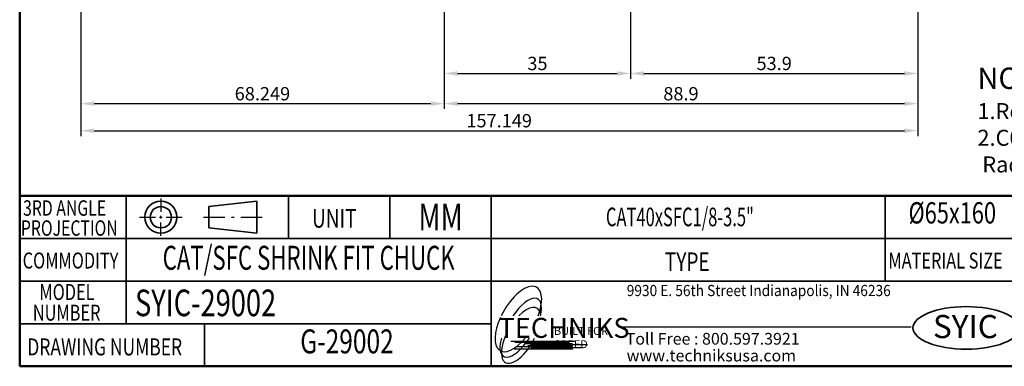
# Model space of a CAD drawing. Extents: x 1 to 279, y 5 to 195.
# Drawn here: x 1 to 186, y 5 to 70 of the extents above; entities that cross this region are included whole.
import ezdxf
from ezdxf.enums import TextEntityAlignment as Align

# ---------------------------------------------------------------- set-up
doc = ezdxf.new("R2010")
doc.units = 0
doc.header["$PDMODE"] = 3
doc.linetypes.add('CENTERJ', pattern=[12, 10, -1, 0, -1])
doc.linetypes.add('HIDDEN', pattern=[4, 3, -1])
doc.layers.get('DEFPOINTS').update_dxf_attribs({"linetype": 'CONTINUOUS', "lineweight": 18})
for name, color, linetype, lineweight in [('圖層2', 2, 'CONTINUOUS', 35), ('圖層3', 3, 'HIDDEN', 30), ('圖層4', 4, 'CONTINUOUS', 18), ('圖層5', 6, 'CENTERJ', 18), ('圖層6', 30, 'CONTINUOUS', 50), ('圖層7', 150, 'CONTINUOUS', 30)]:
    doc.layers.add(name, color=color, linetype=linetype, lineweight=lineweight)
doc.styles.add('CNS', font='romans.shx', dxfattribs={"width": 0.75, "bigfont": 'chineset.shx'})
doc.dimstyles.get("Standard").update_dxf_attribs({"dimtxt": 0.18, "dimasz": 0.18, "dimexe": 0.18, "dimexo": 0.0625, "dimgap": 0.09, "dimtad": 0, "dimtih": 1, "dimtoh": 1, "dimdec": 4, "dimzin": 0, "dimdsep": 46, "dimtxsty": 'Standard', "dimcen": 0.09, "dimadec": 0, "dimazin": 0, "dimtfac": 1, "dimtdec": 4, "dimtofl": 0, "dimtmove": 0, "dimatfit": 3, "dimfxl": 1, "dimtolj": 1, "dimtzin": 0, "dimarcsym": 0})

# ---------------------------------------------------------------- blocks, each defined once
blk = doc.blocks.new('*D351')
at = {"layer": 'DEFPOINTS', "color": 0, "lineweight": -3, "transparency": 16777216}
for p in [(12.61, 102.54), (80.86, 92.58), (80.86, 54.69)]:
    blk.add_point(p, dxfattribs=at)
at = {"layer": '圖層4', "lineweight": -2, "transparency": 16777216}
for p, q in [((12.61, 101.54), (12.61, 53.69)), ((80.86, 91.58), (80.86, 53.69)), ((15.11, 54.69), (78.36, 54.69))]:
    blk.add_line(p, q, dxfattribs=at)
at = {"layer": '圖層4', "lineweight": -3, "transparency": 16777216}
for points in [[(15.11, 55.11), (15.11, 54.27), (12.61, 54.69)], [(78.36, 55.11), (78.36, 54.27), (80.86, 54.69)]]:
    blk.add_solid(points, dxfattribs=at)
at = {"layer": '圖層4', "color": 3, "lineweight": -3, "transparency": 16777216, "insert": (46.73, 56.56), "char_height": 2.5, "attachment_point": 5, "style": 'CNS'}
blk.add_mtext('\\A1;68.249', dxfattribs=at)
blk = doc.blocks.new('*D354')
at = {"layer": 'DEFPOINTS', "color": 0, "lineweight": -3, "transparency": 16777216}
for p in [(115.86, 94.21), (80.86, 91.58), (115.86, 60.36)]:
    blk.add_point(p, dxfattribs=at)
at = {"layer": '圖層4', "lineweight": -2, "transparency": 16777216}
for p, q in [((115.86, 93.21), (115.86, 59.36)), ((80.86, 90.58), (80.86, 59.36)), ((83.36, 60.36), (113.36, 60.36))]:
    blk.add_line(p, q, dxfattribs=at)
at = {"layer": '圖層4', "lineweight": -3, "transparency": 16777216}
for points in [[(83.36, 60.78), (83.36, 59.94), (80.86, 60.36)], [(113.36, 60.78), (113.36, 59.94), (115.86, 60.36)]]:
    blk.add_solid(points, dxfattribs=at)
at = {"layer": '圖層4', "color": 3, "lineweight": -3, "transparency": 16777216, "insert": (98.36, 62.24), "char_height": 2.5, "attachment_point": 5, "style": 'CNS'}
blk.add_mtext('\\A1;35', dxfattribs=at)
blk = doc.blocks.new('*D355')
at = {"layer": 'DEFPOINTS', "color": 0, "lineweight": -3, "transparency": 16777216}
for p in [(169.76, 111.26), (115.86, 94.21), (169.76, 60.36)]:
    blk.add_point(p, dxfattribs=at)
at = {"layer": '圖層4', "lineweight": -2, "transparency": 16777216}
for p, q in [((169.76, 110.26), (169.76, 59.36)), ((115.86, 93.21), (115.86, 59.36)), ((118.36, 60.36), (167.26, 60.36))]:
    blk.add_line(p, q, dxfattribs=at)
at = {"layer": '圖層4', "lineweight": -3, "transparency": 16777216}
for points in [[(118.36, 60.78), (118.36, 59.94), (115.86, 60.36)], [(167.26, 60.78), (167.26, 59.94), (169.76, 60.36)]]:
    blk.add_solid(points, dxfattribs=at)
at = {"layer": '圖層4', "color": 3, "lineweight": -3, "transparency": 16777216, "insert": (142.81, 62.24), "char_height": 2.5, "attachment_point": 5, "style": 'CNS'}
blk.add_mtext('\\A1;53.9', dxfattribs=at)
blk = doc.blocks.new('*D356')
at = {"layer": 'DEFPOINTS', "color": 0, "lineweight": -3, "transparency": 16777216}
for p in [(169.76, 111.26), (12.61, 101.54), (169.76, 49.61)]:
    blk.add_point(p, dxfattribs=at)
at = {"layer": '圖層4', "lineweight": -2, "transparency": 16777216}
for p, q in [((169.76, 110.26), (169.76, 48.61)), ((12.61, 100.54), (12.61, 48.61)), ((15.11, 49.61), (167.26, 49.61))]:
    blk.add_line(p, q, dxfattribs=at)
at = {"layer": '圖層4', "lineweight": -3, "transparency": 16777216}
for points in [[(15.11, 50.03), (15.11, 49.19), (12.61, 49.61)], [(167.26, 50.03), (167.26, 49.19), (169.76, 49.61)]]:
    blk.add_solid(points, dxfattribs=at)
at = {"layer": '圖層4', "color": 3, "lineweight": -3, "transparency": 16777216, "insert": (91.18, 51.49), "char_height": 2.5, "attachment_point": 5, "style": 'CNS'}
blk.add_mtext('\\A1;157.149', dxfattribs=at)
blk = doc.blocks.new('*D359')
at = {"layer": 'DEFPOINTS', "color": 0, "lineweight": -3, "transparency": 16777216}
for p in [(169.76, 110.26), (80.86, 90.58), (169.76, 54.69)]:
    blk.add_point(p, dxfattribs=at)
at = {"layer": '圖層4', "lineweight": -2, "transparency": 16777216}
for p, q in [((169.76, 109.26), (169.76, 53.69)), ((80.86, 89.58), (80.86, 53.69)), ((83.36, 54.69), (167.26, 54.69))]:
    blk.add_line(p, q, dxfattribs=at)
at = {"layer": '圖層4', "lineweight": -3, "transparency": 16777216}
for points in [[(83.36, 55.11), (83.36, 54.27), (80.86, 54.69)], [(167.26, 55.11), (167.26, 54.27), (169.76, 54.69)]]:
    blk.add_solid(points, dxfattribs=at)
at = {"layer": '圖層4', "color": 3, "lineweight": -3, "transparency": 16777216, "insert": (125.31, 56.56), "char_height": 2.5, "attachment_point": 5, "style": 'CNS'}
blk.add_mtext('\\A1;88.9', dxfattribs=at)

msp = doc.modelspace()

# ---------------------------------------------------------------- linework, layer by layer
at = {"layer": '圖層2'}
for p, q in [((21.1526, 37.3717), (21.1526, 13.3717)), ((51.6526, 37.3717), (51.6526, 29.3717)), ((70.6526, 37.3717), (70.6526, 29.3717)), ((89.6526, 37.3717), (89.6526, 5.3717)), ((163.6526, 37.3717), (163.6526, 21.3717)), ((36.6526, 35.3717), (45.6526, 36.3717)), ((36.6526, 33.3717), (36.6526, 35.3717)), ((45.6526, 36.3717), (45.6526, 30.3717)), ((36.6526, 33.3717), (36.6526, 31.3717)), ((36.6526, 31.3717), (45.6526, 30.3717)), ((279.1526, 29.3717), (1.1526, 29.3717)), ((1.1526, 21.3717), (279.1526, 21.3717)), ((89.6526, 13.3717), (1.1526, 13.3717)), ((35.8526, 5.3717), (35.8526, 13.3717)), ((36.1526, 13.3717), (44.1526, 13.3717))]:
    msp.add_line(p, q, dxfattribs=at)
for radius in [3, 2]:
    msp.add_circle((27.6526, 33.3717), radius, dxfattribs=at)
at = {"layer": '圖層2', "lineweight": -3}
for start_param, end_param in [(1.92229717, 4.87417745), (4.92507278, 7.48825261)]:
    msp.add_ellipse((94.7805, 14.2585), major_axis=(-3.4375, -5.9539), ratio=0.45454545, start_param=start_param, end_param=end_param, dxfattribs=at)
at = {"layer": '圖層2'}
msp.add_ellipse((178.8728, 12.5811), major_axis=(10, 0), ratio=0.4, dxfattribs=at)
at = {"layer": '圖層3', "linetype": 'Continuous', "lineweight": -3}
for centre, start_param, end_param in [((95.309, 12.6235), 8.49166657, 10.81181151), ((95.1215, 12.6235), 5.29868529, 7.72160748)]:
    msp.add_ellipse(centre, major_axis=(-3.125, -5.4127), ratio=0.4, start_param=start_param, end_param=end_param, dxfattribs=at)
at = {"layer": '圖層4', "lineweight": -3}
msp.add_line((113.9424, 12.7674), (168.5405, 12.7674), dxfattribs=at)
for centre, start_param, end_param in [((95.4411, 11.4057), 8.98321015, 10.49465925), ((95.1503, 10.9716), 4.86992702, 8.04516986)]:
    msp.add_ellipse(centre, major_axis=(-2.8125, -4.8714), ratio=0.44444444, start_param=start_param, end_param=end_param, dxfattribs=at)
at = {"layer": '圖層5', "lineweight": -3}
for p, q in [((27.6526, 36.8717), (27.6526, 34.3717)), ((23.6526, 33.3717), (26.6526, 33.3717)), ((27.4026, 33.3717), (27.9026, 33.3717)), ((27.6526, 33.1217), (27.6526, 33.6217)), ((28.6526, 33.3717), (31.6526, 33.3717)), ((35.6526, 33.3717), (39.6526, 33.3717)), ((40.9026, 33.3717), (41.4026, 33.3717)), ((42.6526, 33.3717), (46.6526, 33.3717)), ((27.6526, 29.8717), (27.6526, 32.3717))]:
    msp.add_line(p, q, dxfattribs=at)
at = {"layer": '圖層6'}
for p, q in [((1.1526, 195.3717), (1.1526, 5.3717)), ((1.1526, 37.3717), (279.1526, 37.3717)), ((1.1526, 5.3717), (279.1526, 5.3717))]:
    msp.add_line(p, q, dxfattribs=at)
at = {"layer": '圖層7', "lineweight": -3}
for p, q in [((93.394, 10.0983), (105.5693, 10.0983)), ((94.092, 9.882), (104.387, 9.882)), ((95.9118, 9.666), (104.9715, 9.666)), ((96.532, 9.2834), (104.9747, 9.2834)), ((97.1536, 9.4674), (107.739, 9.4674)), ((93.9958, 8.6735), (104.9792, 8.6735)), ((94.6359, 9.0763), (104.9762, 9.0763)), ((97.129, 8.8922), (106.8526, 8.8922))]:
    msp.add_line(p, q, dxfattribs=at)

# ---------------------------------------------------------------- texts
at = {"layer": '圖層2', "lineweight": -3, "style": 'CNS'}
for s, height, width, p in [('3RD ANGLE', 2.9, 0.75, (1.7898, 33.6422)), ('CAT40xSFC1/8-3.5"', 3.5, 0.65, (111.2245, 31.6677)), ('UNIT', 3.5, 0.75, (56.0327, 31.3978)), ('PROJECTION', 2.9, 0.75, (1.3753, 29.8805)), ('COMMODITY', 3, 0.75, (1.7078, 23.7365)), ('TYPE', 3.5, 0.75, (122.2834, 23.2549)), ('MATERIAL SIZE', 3, 0.75, (164.2573, 23.7296)), ('MODEL', 3, 0.75, (4.8516, 17.8172)), ('NUMBER', 3, 0.75, (3.6186, 13.9368)), ('DRAWING NUMBER', 3.2, 0.75, (2.5885, 7.4116))]:
    msp.add_text(s, height=height, dxfattribs=dict(at, width=width)).set_placement(p)
at = {"layer": '圖層2', "style": 'CNS', "width": 0.75}
for s, p in [('MM', (76.0172, 30.8998)), ('SYIC-29002', (22.8068, 14.781))]:
    msp.add_text(s, height=5, dxfattribs=at).set_placement(p)
at = {"layer": '圖層2', "lineweight": -3, "style": 'CNS'}
for s, height, width, p in [('%%C65x160', 4, 0.75, (176.2518, 33.6717)), ('CAT/SFC SHRINK FIT CHUCK', 4.5, 0.68, (55.4048, 25.1631)), ('G-29002', 4.5, 0.75, (62.6026, 9.4658))]:
    msp.add_text(s, height=height, dxfattribs=dict(at, width=width)).set_placement(p, align=Align.MIDDLE)
at = {"layer": '圖層2', "color": 2, "lineweight": -3, "insert": (91.0406, 14.4611), "char_height": 3.75, "attachment_point": 1, "style": 'CNS'}
msp.add_mtext('{\\Fitalict.shx;TECHNIKS }', dxfattribs=at)
at = {"layer": '圖層3', "style": 'CNS', "width": 0.9}
msp.add_text('9930 E. 56th Street Indianapolis, IN 46236', height=2.1, dxfattribs=at).set_placement((115.125, 18.5532))
at = {"layer": '圖層3', "style": 'CNS'}
for s, p in [('Toll Free : 800.597.3921', (114.9444, 9.4407)), ('www.techniksusa.com', (115.1105, 6.2864))]:
    msp.add_text(s, height=2.2, dxfattribs=at).set_placement(p)
at = {"layer": '圖層3', "linetype": 'ByBlock', "lineweight": -3, "insert": (180.9688, 61.4543), "char_height": 4, "attachment_point": 1, "style": 'CNS'}
msp.add_mtext('{\\f標楷體|b0|i0|c136|p49;NOTE:\\P\\Fromans.shx,chineset.shx;\\H0.75x;1.Remove-Burr & Sharp Edge.\\P2.C0.5mm Chamfer , R0.5mm Fillet \\P Radius Unless Specify On The Drawing.}', dxfattribs=at)
at = {"layer": '圖層3', "lineweight": -3, "insert": (101.4671, 12.7674), "char_height": 1.5, "attachment_point": 1, "style": 'CNS'}
msp.add_mtext('{\\fTechnic|b0|i0|c2|p2;BUILT FOR SPEED\\Fitalict.shx;\\H2.727x; }', dxfattribs=at)
at = {"layer": '圖層6', "style": 'CNS'}
msp.add_text('SYIC', height=4, dxfattribs=at).set_placement((172.6245, 10.6649), (184.815, 10.6649), align=Align.ALIGNED)

# ---------------------------------------------------------------- dimensions: what is measured, and where the dimension line sits
at = {"layer": '圖層4', "lineweight": -3}
for base, p1, p2, override, picture, middle in [((169.7583, 49.6111), (12.6093, 101.5374), (169.7583, 111.2552), {"dimtxt": 2.5, "dimasz": 2.5, "dimexe": 1, "dimexo": 1, "dimgap": 0.625, "dimtad": 1, "dimtih": 0, "dimtoh": 0, "dimdec": 3, "dimzin": 8, "dimtxsty": 'CNS', "dimcen": 0, "dimclrd": 256, "dimclre": 256, "dimclrt": 3, "dimaunit": 1, "dimadec": 4, "dimazin": 2, "dimtm": 0.25, "dimtfac": 0.6, "dimtdec": 3, "dimtmove": 2, "dimtzin": 8}, '*D356', (91.1838, 51.4861)), ((169.7583, 60.361), (115.8583, 94.2093), (169.7583, 111.2552), {"dimtxt": 2.5, "dimasz": 2.5, "dimexe": 1, "dimexo": 1, "dimgap": 0.625, "dimtad": 1, "dimtih": 0, "dimtoh": 0, "dimdec": 3, "dimzin": 8, "dimtxsty": 'CNS', "dimcen": 0, "dimclrd": 256, "dimclre": 256, "dimclrt": 3, "dimaunit": 1, "dimadec": 4, "dimazin": 2, "dimtm": 0.25, "dimtfac": 0.6, "dimtdec": 3, "dimtmove": 2, "dimtzin": 8}, '*D355', (142.8083, 62.236)), ((169.7583, 54.6884), (80.8583, 90.5843), (169.7583, 110.2552), {"dimtxt": 2.5, "dimasz": 2.5, "dimexe": 1, "dimexo": 1, "dimgap": 0.625, "dimtad": 1, "dimdec": 3, "dimzin": 8, "dimtxsty": 'CNS', "dimcen": 0, "dimclrd": 256, "dimclre": 256, "dimclrt": 3, "dimadec": 4, "dimazin": 2, "dimtm": 0.25, "dimtfac": 0.6, "dimtdec": 3, "dimtmove": 2, "dimtzin": 8}, '*D359', (125.3083, 56.5634)), ((80.8583, 54.6884), (12.6093, 102.5374), (80.8583, 92.5843), {"dimtxt": 2.5, "dimasz": 2.5, "dimexe": 1, "dimexo": 1, "dimgap": 0.625, "dimtad": 1, "dimdec": 3, "dimzin": 8, "dimtxsty": 'CNS', "dimcen": 0, "dimclrd": 256, "dimclre": 256, "dimclrt": 3, "dimadec": 4, "dimazin": 2, "dimtp": 0.2, "dimtm": 0.2, "dimtfac": 0.6, "dimtdec": 3, "dimtzin": 8}, '*D351', (46.7338, 56.5634)), ((115.8583, 60.361), (80.8583, 91.5843), (115.8583, 94.2093), {"dimtxt": 2.5, "dimasz": 2.5, "dimexe": 1, "dimexo": 1, "dimgap": 0.625, "dimtad": 1, "dimtih": 0, "dimtoh": 0, "dimdec": 3, "dimzin": 8, "dimtxsty": 'CNS', "dimcen": 0, "dimclrd": 256, "dimclre": 256, "dimclrt": 3, "dimaunit": 1, "dimadec": 4, "dimazin": 2, "dimtm": 0.25, "dimtfac": 0.6, "dimtdec": 3, "dimtmove": 2, "dimtzin": 8}, '*D354', (98.3583, 62.236))]:
    dim = msp.add_linear_dim(base=base, p1=p1, p2=p2, dimstyle='Standard', override=override, dxfattribs=at)
    dim.commit()
    dim.dimension.update_dxf_attribs({"geometry": picture, "text_midpoint": middle})

doc.saveas('drawing.dxf')
